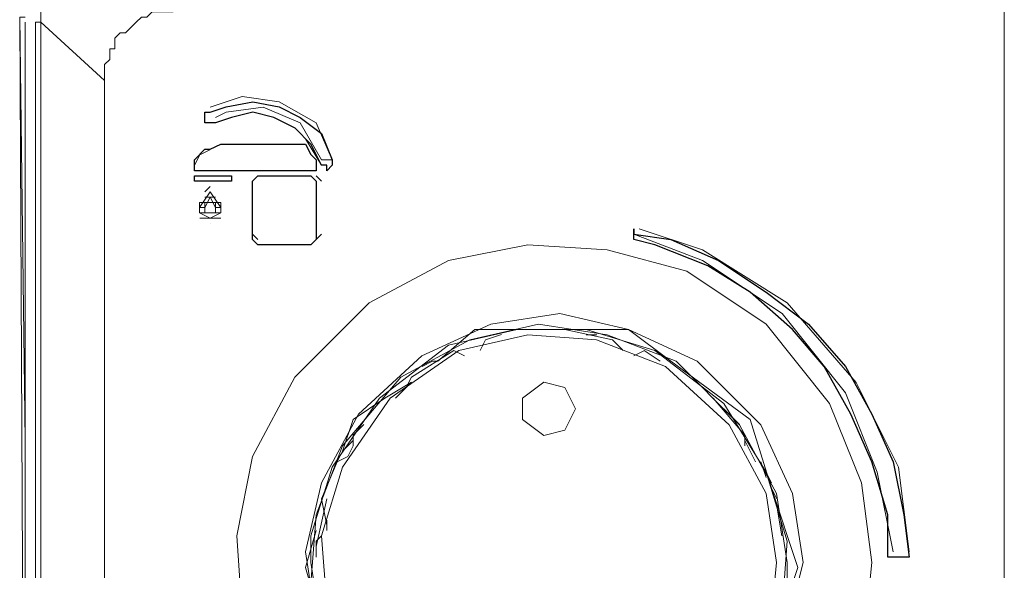
# Model space of a CAD drawing. Units: millimetres. Extents: x -595 to -300, y -423 to -24.
# Drawn here: x -497 to -493, y -110 to -108 of the extents above; entities that cross this region are included whole.
import ezdxf

# ---------------------------------------------------------------- set-up
doc = ezdxf.new("R2010")
doc.units = ezdxf.units.MM
doc.header["$MEASUREMENT"] = 0
doc.layers.add('BE1-FRANCESE', color=7, linetype='Continuous')

msp = doc.modelspace()

# ---------------------------------------------------------------- linework, layer by layer
at = {"layer": 'BE1-FRANCESE', "lineweight": 15}
for points, knots in [([(-496.4368, -107.6826), (-496.4368, -107.6826), (-496.4586, -107.6826), (-496.4586, -107.6826), (-496.4586, -107.6826), (-496.4586, -107.6826), (-496.4805, -107.6826), (-496.4805, -107.6826), (-496.4805, -107.6826), (-496.4805, -107.6826), (-496.502, -107.7044), (-496.502, -107.7044), (-496.502, -107.7044), (-496.502, -107.7044), (-496.5239, -107.7044), (-496.5239, -107.7044), (-496.5239, -107.7044), (-496.5239, -107.7044), (-496.5673, -107.7044), (-496.5673, -107.7044), (-496.5673, -107.7044), (-496.5673, -107.7044), (-496.5673, -107.726), (-496.5673, -107.726), (-496.5673, -107.726), (-496.5673, -107.726), (-496.5892, -107.726), (-496.5892, -107.726), (-496.5892, -107.726), (-496.5892, -107.726), (-496.611, -107.7478), (-496.611, -107.7478), (-496.611, -107.7478), (-496.611, -107.7478), (-496.6329, -107.7697), (-496.6329, -107.7697), (-496.6329, -107.7697), (-496.6329, -107.7697), (-496.6544, -107.7916), (-496.6544, -107.7916), (-496.6544, -107.7916), (-496.6544, -107.7916), (-496.6763, -107.8131), (-496.6763, -107.8131), (-496.6763, -107.8131), (-496.6763, -107.8131), (-496.6982, -107.8131), (-496.6982, -107.8131), (-496.6982, -107.8131), (-496.6982, -107.8131), (-496.6982, -107.835), (-496.6982, -107.835), (-496.6982, -107.835), (-496.6982, -107.835), (-496.7197, -107.8565), (-496.7197, -107.8565), (-496.7197, -107.8565), (-496.7197, -107.8565), (-496.7197, -107.9002), (-496.7197, -107.9002), (-496.7197, -107.9002), (-496.7197, -107.9002), (-496.7416, -107.9221), (-496.7416, -107.9221), (-496.7416, -107.9221), (-496.7416, -107.9221), (-496.7416, -107.9436), (-496.7416, -107.9436), (-496.7416, -107.9436), (-496.7416, -107.9436), (-496.7416, -107.9655), (-496.7416, -107.9655), (-496.7416, -107.9655), (-496.7416, -107.9655), (-496.7416, -107.9874), (-496.7416, -107.9874), (-496.7416, -107.9874), (-496.7416, -107.9874), (-496.7416, -108.0092), (-496.7416, -108.0092), (-496.7416, -108.0092), (-496.7416, -108.0092), (-496.7634, -108.0092), (-496.7634, -108.0092)], [0, 0, 0, 0, 0.047619, 0.047619, 0.047619, 0.047619, 0.095238, 0.095238, 0.095238, 0.095238, 0.142857, 0.142857, 0.142857, 0.142857, 0.190476, 0.190476, 0.190476, 0.190476, 0.238095, 0.238095, 0.238095, 0.238095, 0.285714, 0.285714, 0.285714, 0.285714, 0.333333, 0.333333, 0.333333, 0.333333, 0.380952, 0.380952, 0.380952, 0.380952, 0.428571, 0.428571, 0.428571, 0.428571, 0.47619, 0.47619, 0.47619, 0.47619, 0.52381, 0.52381, 0.52381, 0.52381, 0.571429, 0.571429, 0.571429, 0.571429, 0.619048, 0.619048, 0.619048, 0.619048, 0.666667, 0.666667, 0.666667, 0.666667, 0.714286, 0.714286, 0.714286, 0.714286, 0.761905, 0.761905, 0.761905, 0.761905, 0.809524, 0.809524, 0.809524, 0.809524, 0.857143, 0.857143, 0.857143, 0.857143, 0.904762, 0.904762, 0.904762, 0.904762, 0.952381, 0.952381, 0.952381, 0.952381, 1, 1, 1, 1]), ([(-496.7417, -107.9655), (-496.7417, -107.9655), (-496.7417, -107.9877), (-496.7417, -107.9877), (-496.7417, -107.9877), (-496.7417, -107.9877), (-496.7417, -108.0092), (-496.7417, -108.0092)], [0, 0, 0, 0, 0.5, 0.5, 0.5, 0.5, 1, 1, 1, 1]), ([(-496.1973, -107.9655), (-496.1973, -107.9655), (-496.2192, -107.9655), (-496.2192, -107.9655), (-496.2192, -107.9655), (-496.2192, -107.9655), (-496.2407, -107.9655), (-496.2407, -107.9655), (-496.2407, -107.9655), (-496.2407, -107.9655), (-496.2626, -107.9655), (-496.2626, -107.9655), (-496.2626, -107.9655), (-496.2626, -107.9655), (-496.2845, -107.9655), (-496.2845, -107.9655), (-496.2845, -107.9655), (-496.2845, -107.9655), (-496.3063, -107.9877), (-496.3063, -107.9877), (-496.3063, -107.9877), (-496.3063, -107.9877), (-496.3279, -107.9877), (-496.3279, -107.9877), (-496.3279, -107.9877), (-496.3279, -107.9877), (-496.3497, -108.0092), (-496.3497, -108.0092), (-496.3497, -108.0092), (-496.3497, -108.0092), (-496.3716, -108.0311), (-496.3716, -108.0311), (-496.3716, -108.0311), (-496.3716, -108.0311), (-496.3931, -108.0526), (-496.3931, -108.0526), (-496.3931, -108.0526), (-496.3931, -108.0526), (-496.415, -108.0526), (-496.415, -108.0526), (-496.415, -108.0526), (-496.415, -108.0526), (-496.4369, -108.0745), (-496.4369, -108.0745), (-496.4369, -108.0745), (-496.4369, -108.0745), (-496.4369, -108.0963), (-496.4369, -108.0963), (-496.4369, -108.0963), (-496.4369, -108.0963), (-496.4369, -108.1182), (-496.4369, -108.1182), (-496.4369, -108.1182), (-496.4369, -108.1182), (-496.4584, -108.1182), (-496.4584, -108.1182), (-496.4584, -108.1182), (-496.4584, -108.1182), (-496.4584, -108.1397), (-496.4584, -108.1397), (-496.4584, -108.1397), (-496.4584, -108.1397), (-496.4584, -108.1616), (-496.4584, -108.1616), (-496.4584, -108.1616), (-496.4584, -108.1616), (-496.4803, -108.1831), (-496.4803, -108.1831), (-496.4803, -108.1831), (-496.4803, -108.1831), (-496.4803, -108.2053), (-496.4803, -108.2053), (-496.4803, -108.2053), (-496.4803, -108.2053), (-496.4803, -108.2269), (-496.4803, -108.2269), (-496.4803, -108.2269), (-496.4803, -108.2269), (-496.4803, -108.2487), (-496.4803, -108.2487)], [0, 0, 0, 0, 0.05, 0.05, 0.05, 0.05, 0.1, 0.1, 0.1, 0.1, 0.15, 0.15, 0.15, 0.15, 0.2, 0.2, 0.2, 0.2, 0.25, 0.25, 0.25, 0.25, 0.3, 0.3, 0.3, 0.3, 0.35, 0.35, 0.35, 0.35, 0.4, 0.4, 0.4, 0.4, 0.45, 0.45, 0.45, 0.45, 0.5, 0.5, 0.5, 0.5, 0.55, 0.55, 0.55, 0.55, 0.6, 0.6, 0.6, 0.6, 0.65, 0.65, 0.65, 0.65, 0.7, 0.7, 0.7, 0.7, 0.75, 0.75, 0.75, 0.75, 0.8, 0.8, 0.8, 0.8, 0.85, 0.85, 0.85, 0.85, 0.9, 0.9, 0.9, 0.9, 0.95, 0.95, 0.95, 0.95, 1, 1, 1, 1]), ([(-496.8069, -109.7293), (-496.8069, -109.7293), (-496.8288, -107.9873), (-496.8288, -107.9873), (-496.8288, -107.9873), (-496.8288, -107.9873), (-496.8069, -107.9873), (-496.8069, -107.9873)], [0, 0, 0, 0, 0.5, 0.5, 0.5, 0.5, 1, 1, 1, 1]), ([(-495.544, -108.5752), (-495.544, -108.5752), (-495.6092, -108.4228), (-495.6092, -108.4228), (-495.6092, -108.4228), (-495.6092, -108.4228), (-495.7616, -108.3357), (-495.7616, -108.3357), (-495.7616, -108.3357), (-495.7616, -108.3357), (-495.914, -108.3141), (-495.914, -108.3141), (-495.914, -108.3141), (-495.914, -108.3141), (-496.0449, -108.3575), (-496.0449, -108.3575)], [0, 0, 0, 0, 0.25, 0.25, 0.25, 0.25, 0.5, 0.5, 0.5, 0.5, 0.75, 0.75, 0.75, 0.75, 1, 1, 1, 1]), ([(-496.0666, -108.3792), (-496.0666, -108.3792), (-496.0666, -108.4229), (-496.0666, -108.4229), (-496.0666, -108.4229), (-496.0666, -108.4229), (-496.0228, -108.4229), (-496.0228, -108.4229)], [0, 0, 0, 0, 0.5, 0.5, 0.5, 0.5, 1, 1, 1, 1]), ([(-495.5876, -108.5752), (-495.5876, -108.5752), (-495.6747, -108.4228), (-495.6747, -108.4228), (-495.6747, -108.4228), (-495.6747, -108.4228), (-495.8271, -108.3575), (-495.8271, -108.3575), (-495.8271, -108.3575), (-495.8271, -108.3575), (-495.9795, -108.3791), (-495.9795, -108.3791), (-495.9795, -108.3791), (-495.9795, -108.3791), (-496.0229, -108.4009), (-496.0229, -108.4009)], [0, 0, 0, 0, 0.25, 0.25, 0.25, 0.25, 0.5, 0.5, 0.5, 0.5, 0.75, 0.75, 0.75, 0.75, 1, 1, 1, 1]), ([(-496.0013, -108.5101), (-496.0013, -108.5101), (-496.0884, -108.5535), (-496.0884, -108.5535), (-496.0884, -108.5535), (-496.0884, -108.5535), (-496.1103, -108.5972), (-496.1103, -108.5972)], [0, 0, 0, 0, 0.5, 0.5, 0.5, 0.5, 1, 1, 1, 1]), ([(-495.9577, -108.6624), (-495.9577, -108.6624), (-496.1101, -108.6624), (-496.1101, -108.6624), (-496.1101, -108.6624), (-496.1101, -108.6624), (-496.1101, -108.6405), (-496.1101, -108.6405), (-496.1101, -108.6405), (-496.1101, -108.6405), (-495.9577, -108.6405), (-495.9577, -108.6405)], [0, 0, 0, 0, 0.333333, 0.333333, 0.333333, 0.333333, 0.666667, 0.666667, 0.666667, 0.666667, 1, 1, 1, 1]), ([(-496.0885, -108.7495), (-496.0885, -108.7495), (-496.0885, -108.7929), (-496.0885, -108.7929), (-496.0885, -108.7929), (-496.0885, -108.7929), (-496.0447, -108.8151), (-496.0447, -108.8151), (-496.0447, -108.8151), (-496.0447, -108.8151), (-496.0013, -108.7929), (-496.0013, -108.7929), (-496.0013, -108.7929), (-496.0013, -108.7929), (-496.0013, -108.7495), (-496.0013, -108.7495)], [0, 0, 0, 0, 0.25, 0.25, 0.25, 0.25, 0.5, 0.5, 0.5, 0.5, 0.75, 0.75, 0.75, 0.75, 1, 1, 1, 1]), ([(-496.0666, -108.7495), (-496.0666, -108.7495), (-496.0666, -108.7929), (-496.0666, -108.7929), (-496.0666, -108.7929), (-496.0666, -108.7929), (-496.0228, -108.7929), (-496.0228, -108.7929), (-496.0228, -108.7929), (-496.0228, -108.7929), (-496.0228, -108.7495), (-496.0228, -108.7495)], [0, 0, 0, 0, 0.333333, 0.333333, 0.333333, 0.333333, 0.666667, 0.666667, 0.666667, 0.666667, 1, 1, 1, 1]), ([(-493.1705, -110.1865), (-493.1705, -110.1865), (-493.2142, -109.8383), (-493.2142, -109.8383), (-493.2142, -109.8383), (-493.2142, -109.8383), (-493.3885, -109.4898), (-493.3885, -109.4898), (-493.3885, -109.4898), (-493.3885, -109.4898), (-493.6714, -109.1635), (-493.6714, -109.1635), (-493.6714, -109.1635), (-493.6714, -109.1635), (-494.0196, -108.9454), (-494.0196, -108.9454), (-494.0196, -108.9454), (-494.0196, -108.9454), (-494.281, -108.8583), (-494.281, -108.8583)], [0, 0, 0, 0, 0.2, 0.2, 0.2, 0.2, 0.4, 0.4, 0.4, 0.4, 0.6, 0.6, 0.6, 0.6, 0.8, 0.8, 0.8, 0.8, 1, 1, 1, 1]), ([(-493.2358, -110.1865), (-493.2358, -110.1865), (-493.301, -109.8598), (-493.301, -109.8598), (-493.301, -109.8598), (-493.301, -109.8598), (-493.4319, -109.5332), (-493.4319, -109.5332), (-493.4319, -109.5332), (-493.4319, -109.5332), (-493.693, -109.2069), (-493.693, -109.2069), (-493.693, -109.2069), (-493.693, -109.2069), (-494.0196, -108.9888), (-494.0196, -108.9888), (-494.0196, -108.9888), (-494.0196, -108.9888), (-494.3029, -108.8802), (-494.3029, -108.8802)], [0, 0, 0, 0, 0.2, 0.2, 0.2, 0.2, 0.4, 0.4, 0.4, 0.4, 0.6, 0.6, 0.6, 0.6, 0.8, 0.8, 0.8, 0.8, 1, 1, 1, 1]), ([(-493.3229, -110.2302), (-493.3229, -110.2302), (-493.3666, -109.9036), (-493.3666, -109.9036), (-493.3666, -109.9036), (-493.3666, -109.9036), (-493.4972, -109.5769), (-493.4972, -109.5769), (-493.4972, -109.5769), (-493.4972, -109.5769), (-493.7582, -109.2506), (-493.7582, -109.2506), (-493.7582, -109.2506), (-493.7582, -109.2506), (-494.0849, -109.0325), (-494.0849, -109.0325), (-494.0849, -109.0325), (-494.0849, -109.0325), (-494.4116, -108.9454), (-494.4116, -108.9454), (-494.4116, -108.9454), (-494.4116, -108.9454), (-494.7382, -108.9239), (-494.7382, -108.9239), (-494.7382, -108.9239), (-494.7382, -108.9239), (-495.0649, -108.9888), (-495.0649, -108.9888), (-495.0649, -108.9888), (-495.0649, -108.9888), (-495.3916, -109.1634), (-495.3916, -109.1634), (-495.3916, -109.1634), (-495.3916, -109.1634), (-495.6964, -109.4682), (-495.6964, -109.4682), (-495.6964, -109.4682), (-495.6964, -109.4682), (-495.8707, -109.7949), (-495.8707, -109.7949), (-495.8707, -109.7949), (-495.8707, -109.7949), (-495.9359, -110.1212), (-495.9359, -110.1212), (-495.9359, -110.1212), (-495.9359, -110.1212), (-495.9141, -110.4479), (-495.9141, -110.4479), (-495.9141, -110.4479), (-495.9141, -110.4479), (-495.8269, -110.7746), (-495.8269, -110.7746), (-495.8269, -110.7746), (-495.8269, -110.7746), (-495.6093, -111.1012), (-495.6093, -111.1012), (-495.6093, -111.1012), (-495.6093, -111.1012), (-495.2826, -111.3626), (-495.2826, -111.3626), (-495.2826, -111.3626), (-495.2826, -111.3626), (-494.9559, -111.4932), (-494.9559, -111.4932), (-494.9559, -111.4932), (-494.9559, -111.4932), (-494.6296, -111.5366), (-494.6296, -111.5366), (-494.6296, -111.5366), (-494.6296, -111.5366), (-494.3029, -111.4932), (-494.3029, -111.4932), (-494.3029, -111.4932), (-494.3029, -111.4932), (-493.9762, -111.3626), (-493.9762, -111.3626), (-493.9762, -111.3626), (-493.9762, -111.3626), (-493.6496, -111.1012), (-493.6496, -111.1012), (-493.6496, -111.1012), (-493.6496, -111.1012), (-493.4319, -110.7746), (-493.4319, -110.7746), (-493.4319, -110.7746), (-493.4319, -110.7746), (-493.3448, -110.4479), (-493.3448, -110.4479), (-493.3448, -110.4479), (-493.3448, -110.4479), (-493.3229, -110.2302), (-493.3229, -110.2302)], [0, 0, 0, 0, 0.043478, 0.043478, 0.043478, 0.043478, 0.086957, 0.086957, 0.086957, 0.086957, 0.130435, 0.130435, 0.130435, 0.130435, 0.173913, 0.173913, 0.173913, 0.173913, 0.217391, 0.217391, 0.217391, 0.217391, 0.26087, 0.26087, 0.26087, 0.26087, 0.304348, 0.304348, 0.304348, 0.304348, 0.347826, 0.347826, 0.347826, 0.347826, 0.391304, 0.391304, 0.391304, 0.391304, 0.434783, 0.434783, 0.434783, 0.434783, 0.478261, 0.478261, 0.478261, 0.478261, 0.521739, 0.521739, 0.521739, 0.521739, 0.565217, 0.565217, 0.565217, 0.565217, 0.608696, 0.608696, 0.608696, 0.608696, 0.652174, 0.652174, 0.652174, 0.652174, 0.695652, 0.695652, 0.695652, 0.695652, 0.73913, 0.73913, 0.73913, 0.73913, 0.782609, 0.782609, 0.782609, 0.782609, 0.826087, 0.826087, 0.826087, 0.826087, 0.869565, 0.869565, 0.869565, 0.869565, 0.913043, 0.913043, 0.913043, 0.913043, 0.956522, 0.956522, 0.956522, 0.956522, 1, 1, 1, 1]), ([(-493.6061, -110.2302), (-493.6061, -110.2302), (-493.6495, -109.9469), (-493.6495, -109.9469), (-493.6495, -109.9469), (-493.6495, -109.9469), (-493.7804, -109.664), (-493.7804, -109.664), (-493.7804, -109.664), (-493.7804, -109.664), (-494.0414, -109.4026), (-494.0414, -109.4026), (-494.0414, -109.4026), (-494.0414, -109.4026), (-494.3247, -109.2721), (-494.3247, -109.2721), (-494.3247, -109.2721), (-494.3247, -109.2721), (-494.6076, -109.2068), (-494.6076, -109.2068), (-494.6076, -109.2068), (-494.6076, -109.2068), (-494.8909, -109.2506), (-494.8909, -109.2506), (-494.8909, -109.2506), (-494.8909, -109.2506), (-495.1739, -109.3811), (-495.1739, -109.3811), (-495.1739, -109.3811), (-495.1739, -109.3811), (-495.4353, -109.6203), (-495.4353, -109.6203), (-495.4353, -109.6203), (-495.4353, -109.6203), (-495.5877, -109.9036), (-495.5877, -109.9036), (-495.5877, -109.9036), (-495.5877, -109.9036), (-495.6529, -110.1865), (-495.6529, -110.1865), (-495.6529, -110.1865), (-495.6529, -110.1865), (-495.6092, -110.4698), (-495.6092, -110.4698), (-495.6092, -110.4698), (-495.6092, -110.4698), (-495.5005, -110.7527), (-495.5005, -110.7527), (-495.5005, -110.7527), (-495.5005, -110.7527), (-495.261, -111.0141), (-495.261, -111.0141), (-495.261, -111.0141), (-495.261, -111.0141), (-494.9777, -111.1884), (-494.9777, -111.1884), (-494.9777, -111.1884), (-494.9777, -111.1884), (-494.6948, -111.2318), (-494.6948, -111.2318), (-494.6948, -111.2318), (-494.6948, -111.2318), (-494.4119, -111.2099), (-494.4119, -111.2099), (-494.4119, -111.2099), (-494.4119, -111.2099), (-494.1286, -111.1012), (-494.1286, -111.1012), (-494.1286, -111.1012), (-494.1286, -111.1012), (-493.8456, -110.8836), (-493.8456, -110.8836), (-493.8456, -110.8836), (-493.8456, -110.8836), (-493.6932, -110.6006), (-493.6932, -110.6006), (-493.6932, -110.6006), (-493.6932, -110.6006), (-493.628, -110.3174), (-493.628, -110.3174), (-493.628, -110.3174), (-493.628, -110.3174), (-493.6061, -110.2302), (-493.6061, -110.2302)], [0, 0, 0, 0, 0.047619, 0.047619, 0.047619, 0.047619, 0.095238, 0.095238, 0.095238, 0.095238, 0.142857, 0.142857, 0.142857, 0.142857, 0.190476, 0.190476, 0.190476, 0.190476, 0.238095, 0.238095, 0.238095, 0.238095, 0.285714, 0.285714, 0.285714, 0.285714, 0.333333, 0.333333, 0.333333, 0.333333, 0.380952, 0.380952, 0.380952, 0.380952, 0.428571, 0.428571, 0.428571, 0.428571, 0.47619, 0.47619, 0.47619, 0.47619, 0.52381, 0.52381, 0.52381, 0.52381, 0.571429, 0.571429, 0.571429, 0.571429, 0.619048, 0.619048, 0.619048, 0.619048, 0.666667, 0.666667, 0.666667, 0.666667, 0.714286, 0.714286, 0.714286, 0.714286, 0.761905, 0.761905, 0.761905, 0.761905, 0.809524, 0.809524, 0.809524, 0.809524, 0.857143, 0.857143, 0.857143, 0.857143, 0.904762, 0.904762, 0.904762, 0.904762, 0.952381, 0.952381, 0.952381, 0.952381, 1, 1, 1, 1]), ([(-493.6714, -110.2302), (-493.6714, -110.2302), (-493.7151, -109.9469), (-493.7151, -109.9469), (-493.7151, -109.9469), (-493.7151, -109.9469), (-493.8672, -109.664), (-493.8672, -109.664), (-493.8672, -109.664), (-493.8672, -109.664), (-494.1286, -109.4026), (-494.1286, -109.4026), (-494.1286, -109.4026), (-494.1286, -109.4026), (-494.4119, -109.294), (-494.4119, -109.294), (-494.4119, -109.294), (-494.4119, -109.294), (-494.6948, -109.2506), (-494.6948, -109.2506), (-494.6948, -109.2506), (-494.6948, -109.2506), (-494.9777, -109.3155), (-494.9777, -109.3155), (-494.9777, -109.3155), (-494.9777, -109.3155), (-495.261, -109.4682), (-495.261, -109.4682), (-495.261, -109.4682), (-495.261, -109.4682), (-495.5005, -109.7512), (-495.5005, -109.7512), (-495.5005, -109.7512), (-495.5005, -109.7512), (-495.6092, -110.0341), (-495.6092, -110.0341), (-495.6092, -110.0341), (-495.6092, -110.0341), (-495.6311, -110.3174), (-495.6311, -110.3174), (-495.6311, -110.3174), (-495.6311, -110.3174), (-495.5439, -110.6006), (-495.5439, -110.6006), (-495.5439, -110.6006), (-495.5439, -110.6006), (-495.3696, -110.8836), (-495.3696, -110.8836), (-495.3696, -110.8836), (-495.3696, -110.8836), (-495.0867, -111.1012), (-495.0867, -111.1012), (-495.0867, -111.1012), (-495.0867, -111.1012), (-494.8034, -111.1884), (-494.8034, -111.1884), (-494.8034, -111.1884), (-494.8034, -111.1884), (-494.5205, -111.1884), (-494.5205, -111.1884), (-494.5205, -111.1884), (-494.5205, -111.1884), (-494.2376, -111.1228), (-494.2376, -111.1228), (-494.2376, -111.1228), (-494.2376, -111.1228), (-493.9543, -110.9051), (-493.9543, -110.9051), (-493.9543, -110.9051), (-493.9543, -110.9051), (-493.7585, -110.6222), (-493.7585, -110.6222), (-493.7585, -110.6222), (-493.7585, -110.6222), (-493.6714, -110.3392), (-493.6714, -110.3392), (-493.6714, -110.3392), (-493.6714, -110.3392), (-493.6714, -110.2302), (-493.6714, -110.2302)], [0, 0, 0, 0, 0.05, 0.05, 0.05, 0.05, 0.1, 0.1, 0.1, 0.1, 0.15, 0.15, 0.15, 0.15, 0.2, 0.2, 0.2, 0.2, 0.25, 0.25, 0.25, 0.25, 0.3, 0.3, 0.3, 0.3, 0.35, 0.35, 0.35, 0.35, 0.4, 0.4, 0.4, 0.4, 0.45, 0.45, 0.45, 0.45, 0.5, 0.5, 0.5, 0.5, 0.55, 0.55, 0.55, 0.55, 0.6, 0.6, 0.6, 0.6, 0.65, 0.65, 0.65, 0.65, 0.7, 0.7, 0.7, 0.7, 0.75, 0.75, 0.75, 0.75, 0.8, 0.8, 0.8, 0.8, 0.85, 0.85, 0.85, 0.85, 0.9, 0.9, 0.9, 0.9, 0.95, 0.95, 0.95, 0.95, 1, 1, 1, 1]), ([(-495.6311, -110.2302), (-495.6311, -110.2302), (-495.5874, -110.5135), (-495.5874, -110.5135), (-495.5874, -110.5135), (-495.5874, -110.5135), (-495.4569, -110.7961), (-495.4569, -110.7961), (-495.4569, -110.7961), (-495.4569, -110.7961), (-495.1739, -111.0578), (-495.1739, -111.0578), (-495.1739, -111.0578), (-495.1739, -111.0578), (-494.8906, -111.1665), (-494.8906, -111.1665), (-494.8906, -111.1665), (-494.8906, -111.1665), (-494.6077, -111.2099), (-494.6077, -111.2099), (-494.6077, -111.2099), (-494.6077, -111.2099), (-494.3244, -111.145), (-494.3244, -111.145), (-494.3244, -111.145), (-494.3244, -111.145), (-494.0415, -110.9922), (-494.0415, -110.9922), (-494.0415, -110.9922), (-494.0415, -110.9922), (-493.802, -110.7093), (-493.802, -110.7093), (-493.802, -110.7093), (-493.802, -110.7093), (-493.693, -110.4264), (-493.693, -110.4264), (-493.693, -110.4264), (-493.693, -110.4264), (-493.6714, -110.1431), (-493.6714, -110.1431), (-493.6714, -110.1431), (-493.6714, -110.1431), (-493.7582, -109.8598), (-493.7582, -109.8598), (-493.7582, -109.8598), (-493.7582, -109.8598), (-493.9329, -109.5769), (-493.9329, -109.5769), (-493.9329, -109.5769), (-493.9329, -109.5769), (-494.2158, -109.3592), (-494.2158, -109.3592), (-494.2158, -109.3592), (-494.2158, -109.3592), (-494.4987, -109.2721), (-494.4987, -109.2721), (-494.4987, -109.2721), (-494.4987, -109.2721), (-494.782, -109.2721), (-494.782, -109.2721), (-494.782, -109.2721), (-494.782, -109.2721), (-495.0649, -109.3373), (-495.0649, -109.3373), (-495.0649, -109.3373), (-495.0649, -109.3373), (-495.3482, -109.555), (-495.3482, -109.555), (-495.3482, -109.555), (-495.3482, -109.555), (-495.544, -109.8383), (-495.544, -109.8383), (-495.544, -109.8383), (-495.544, -109.8383), (-495.6311, -110.1212), (-495.6311, -110.1212), (-495.6311, -110.1212), (-495.6311, -110.1212), (-495.6311, -110.2302), (-495.6311, -110.2302)], [0, 0, 0, 0, 0.05, 0.05, 0.05, 0.05, 0.1, 0.1, 0.1, 0.1, 0.15, 0.15, 0.15, 0.15, 0.2, 0.2, 0.2, 0.2, 0.25, 0.25, 0.25, 0.25, 0.3, 0.3, 0.3, 0.3, 0.35, 0.35, 0.35, 0.35, 0.4, 0.4, 0.4, 0.4, 0.45, 0.45, 0.45, 0.45, 0.5, 0.5, 0.5, 0.5, 0.55, 0.55, 0.55, 0.55, 0.6, 0.6, 0.6, 0.6, 0.65, 0.65, 0.65, 0.65, 0.7, 0.7, 0.7, 0.7, 0.75, 0.75, 0.75, 0.75, 0.8, 0.8, 0.8, 0.8, 0.85, 0.85, 0.85, 0.85, 0.9, 0.9, 0.9, 0.9, 0.95, 0.95, 0.95, 0.95, 1, 1, 1, 1]), ([(-494.3464, -109.3593), (-494.3464, -109.3593), (-494.3898, -109.3155), (-494.3898, -109.3155), (-494.3898, -109.3155), (-494.3898, -109.3155), (-494.586, -109.2721), (-494.586, -109.2721)], [0, 0, 0, 0, 0.5, 0.5, 0.5, 0.5, 1, 1, 1, 1]), ([(-493.715, -110.2302), (-493.715, -110.2302), (-493.7584, -109.9469), (-493.7584, -109.9469), (-493.7584, -109.9469), (-493.7584, -109.9469), (-493.9108, -109.664), (-493.9108, -109.664), (-493.9108, -109.664), (-493.9108, -109.664), (-494.1722, -109.4245), (-494.1722, -109.4245), (-494.1722, -109.4245), (-494.1722, -109.4245), (-494.4555, -109.3155), (-494.4555, -109.3155), (-494.4555, -109.3155), (-494.4555, -109.3155), (-494.7384, -109.294), (-494.7384, -109.294), (-494.7384, -109.294), (-494.7384, -109.294), (-495.0217, -109.3592), (-495.0217, -109.3592), (-495.0217, -109.3592), (-495.0217, -109.3592), (-495.3046, -109.555), (-495.3046, -109.555), (-495.3046, -109.555), (-495.3046, -109.555), (-495.5004, -109.8383), (-495.5004, -109.8383), (-495.5004, -109.8383), (-495.5004, -109.8383), (-495.5875, -110.1212), (-495.5875, -110.1212), (-495.5875, -110.1212), (-495.5875, -110.1212), (-495.566, -110.4045), (-495.566, -110.4045), (-495.566, -110.4045), (-495.566, -110.4045), (-495.4789, -110.6874), (-495.4789, -110.6874), (-495.4789, -110.6874), (-495.4789, -110.6874), (-495.2393, -110.9707), (-495.2393, -110.9707), (-495.2393, -110.9707), (-495.2393, -110.9707), (-494.956, -111.1228), (-494.956, -111.1228), (-494.956, -111.1228), (-494.956, -111.1228), (-494.6731, -111.1665), (-494.6731, -111.1665), (-494.6731, -111.1665), (-494.6731, -111.1665), (-494.3898, -111.1228), (-494.3898, -111.1228), (-494.3898, -111.1228), (-494.3898, -111.1228), (-494.1069, -110.9922), (-494.1069, -110.9922), (-494.1069, -110.9922), (-494.1069, -110.9922), (-493.8674, -110.7312), (-493.8674, -110.7312), (-493.8674, -110.7312), (-493.8674, -110.7312), (-493.7368, -110.4479), (-493.7368, -110.4479), (-493.7368, -110.4479), (-493.7368, -110.4479), (-493.715, -110.2302), (-493.715, -110.2302)], [0, 0, 0, 0, 0.052632, 0.052632, 0.052632, 0.052632, 0.105263, 0.105263, 0.105263, 0.105263, 0.157895, 0.157895, 0.157895, 0.157895, 0.210526, 0.210526, 0.210526, 0.210526, 0.263158, 0.263158, 0.263158, 0.263158, 0.315789, 0.315789, 0.315789, 0.315789, 0.368421, 0.368421, 0.368421, 0.368421, 0.421053, 0.421053, 0.421053, 0.421053, 0.473684, 0.473684, 0.473684, 0.473684, 0.526316, 0.526316, 0.526316, 0.526316, 0.578947, 0.578947, 0.578947, 0.578947, 0.631579, 0.631579, 0.631579, 0.631579, 0.684211, 0.684211, 0.684211, 0.684211, 0.736842, 0.736842, 0.736842, 0.736842, 0.789474, 0.789474, 0.789474, 0.789474, 0.842105, 0.842105, 0.842105, 0.842105, 0.894737, 0.894737, 0.894737, 0.894737, 0.947368, 0.947368, 0.947368, 0.947368, 1, 1, 1, 1]), ([(-494.4987, -109.2938), (-494.4987, -109.2938), (-494.4769, -109.2938), (-494.4769, -109.2938), (-494.4769, -109.2938), (-494.4769, -109.2938), (-494.4554, -109.2938), (-494.4554, -109.2938)], [0, 0, 0, 0, 0.5, 0.5, 0.5, 0.5, 1, 1, 1, 1]), ([(-495.1738, -109.4244), (-495.1738, -109.4244), (-495.1304, -109.4025), (-495.1304, -109.4025), (-495.1304, -109.4025), (-495.1304, -109.4025), (-495.1085, -109.4025), (-495.1085, -109.4025)], [0, 0, 0, 0, 0.5, 0.5, 0.5, 0.5, 1, 1, 1, 1]), ([(-494.5423, -109.5988), (-494.5423, -109.5988), (-494.5861, -109.5116), (-494.5861, -109.5116), (-494.5861, -109.5116), (-494.5861, -109.5116), (-494.6732, -109.4897), (-494.6732, -109.4897), (-494.6732, -109.4897), (-494.6732, -109.4897), (-494.76, -109.555), (-494.76, -109.555), (-494.76, -109.555), (-494.76, -109.555), (-494.76, -109.6421), (-494.76, -109.6421), (-494.76, -109.6421), (-494.76, -109.6421), (-494.6732, -109.7078), (-494.6732, -109.7078), (-494.6732, -109.7078), (-494.6732, -109.7078), (-494.5861, -109.6859), (-494.5861, -109.6859), (-494.5861, -109.6859), (-494.5861, -109.6859), (-494.5423, -109.5988), (-494.5423, -109.5988)], [0, 0, 0, 0, 0.142857, 0.142857, 0.142857, 0.142857, 0.285714, 0.285714, 0.285714, 0.285714, 0.428571, 0.428571, 0.428571, 0.428571, 0.571429, 0.571429, 0.571429, 0.571429, 0.714286, 0.714286, 0.714286, 0.714286, 0.857143, 0.857143, 0.857143, 0.857143, 1, 1, 1, 1]), ([(-493.7367, -109.9253), (-493.7367, -109.9253), (-493.6277, -110.252), (-493.6277, -110.252), (-493.6277, -110.252), (-493.6277, -110.252), (-493.7367, -110.5787), (-493.7367, -110.5787), (-493.7367, -110.5787), (-493.7367, -110.5787), (-493.8238, -110.8401), (-493.8238, -110.8401)], [0, 0, 0, 0, 0.333333, 0.333333, 0.333333, 0.333333, 0.666667, 0.666667, 0.666667, 0.666667, 1, 1, 1, 1])]:
    msp.add_open_spline(points, degree=3, knots=knots, dxfattribs=at)
for points in [[(-492.7786, -112.5384), (-492.7786, -112.5384), (-492.7786, -107.9654), (-492.7786, -107.9654)], [(-496.8069, -112.4947), (-496.8069, -112.4947), (-496.8288, -107.9876), (-496.8288, -107.9876)], [(-496.8069, -112.4947), (-496.8069, -112.4947), (-496.8069, -108.0091), (-496.8069, -108.0091)], [(-496.8069, -108.0092), (-496.8069, -108.0092), (-496.8069, -109.7512), (-496.8069, -109.7512)], [(-496.7635, -112.4947), (-496.7635, -112.4947), (-496.7635, -108.0091), (-496.7635, -108.0091)], [(-496.7635, -108.0092), (-496.7635, -108.0092), (-496.7635, -112.4947), (-496.7635, -112.4947)], [(-496.4803, -108.2486), (-496.4803, -108.2486), (-496.7417, -108.0091), (-496.7417, -108.0091)], [(-496.7417, -112.4947), (-496.7417, -112.4947), (-496.7417, -108.0091), (-496.7417, -108.0091)], [(-496.7417, -108.0092), (-496.7417, -108.0092), (-496.7417, -108.0092), (-496.7417, -108.0092)], [(-496.7417, -108.0092), (-496.7417, -108.0092), (-496.7417, -112.4947), (-496.7417, -112.4947)], [(-496.4803, -108.2486), (-496.4803, -108.2486), (-496.4803, -112.2336), (-496.4803, -112.2336)], [(-495.5876, -108.5973), (-495.5876, -108.5973), (-495.6528, -108.4882), (-495.6528, -108.4882)], [(-495.6528, -108.5101), (-495.6528, -108.5101), (-496.0014, -108.5101), (-496.0014, -108.5101)], [(-495.5876, -108.5752), (-495.5876, -108.5752), (-495.5438, -108.5752), (-495.5438, -108.5752)], [(-496.1102, -108.6189), (-496.1102, -108.6189), (-495.6092, -108.6189), (-495.6092, -108.6189)], [(-495.9577, -108.6624), (-495.9577, -108.6624), (-495.9577, -108.6405), (-495.9577, -108.6405)], [(-495.8489, -108.6406), (-495.8489, -108.6406), (-495.8707, -108.6625), (-495.8707, -108.6625)], [(-495.8706, -108.9018), (-495.8706, -108.9018), (-495.8706, -108.6623), (-495.8706, -108.6623)], [(-495.8489, -108.6406), (-495.8489, -108.6406), (-495.6312, -108.6406), (-495.6312, -108.6406)], [(-495.5876, -108.6624), (-495.5876, -108.6624), (-495.6094, -108.6405), (-495.6094, -108.6405)], [(-495.6093, -108.6624), (-495.6093, -108.6624), (-495.6093, -108.9019), (-495.6093, -108.9019)], [(-496.0449, -108.7062), (-496.0449, -108.7062), (-496.0886, -108.7714), (-496.0886, -108.7714)], [(-496.0449, -108.6841), (-496.0449, -108.6841), (-496.0668, -108.7063), (-496.0668, -108.7063)], [(-496.0449, -108.7062), (-496.0449, -108.7062), (-496.0449, -108.7062), (-496.0449, -108.7062)], [(-496.0449, -108.7062), (-496.0449, -108.7062), (-496.0449, -108.7062), (-496.0449, -108.7062)], [(-496.0449, -108.7062), (-496.0449, -108.7062), (-496.0012, -108.7714), (-496.0012, -108.7714)], [(-496.0449, -108.7062), (-496.0449, -108.7062), (-496.0449, -108.7062), (-496.0449, -108.7062)], [(-496.023, -108.7278), (-496.023, -108.7278), (-496.0668, -108.7278), (-496.0668, -108.7278)], [(-496.0666, -108.7712), (-496.0666, -108.7712), (-496.0447, -108.7278), (-496.0447, -108.7278)], [(-496.0449, -108.7278), (-496.0449, -108.7278), (-496.023, -108.7712), (-496.023, -108.7712)], [(-496.0449, -108.7495), (-496.0449, -108.7495), (-496.0886, -108.7495), (-496.0886, -108.7495)], [(-496.0666, -108.7712), (-496.0666, -108.7712), (-496.0885, -108.7712), (-496.0885, -108.7712)], [(-496.0449, -108.7495), (-496.0449, -108.7495), (-496.0012, -108.7495), (-496.0012, -108.7495)], [(-496.023, -108.7712), (-496.023, -108.7712), (-496.0012, -108.7712), (-496.0012, -108.7712)], [(-496.0885, -108.793), (-496.0885, -108.793), (-496.0666, -108.793), (-496.0666, -108.793)], [(-496.0013, -108.815), (-496.0013, -108.815), (-496.0884, -108.815), (-496.0884, -108.815)], [(-496.023, -108.793), (-496.023, -108.793), (-496.0012, -108.793), (-496.0012, -108.793)], [(-496.0449, -108.8367), (-496.0449, -108.8367), (-496.0449, -108.8367), (-496.0449, -108.8367)], [(-494.3029, -108.8584), (-494.3029, -108.8584), (-494.3029, -108.9018), (-494.3029, -108.9018)], [(-495.8706, -108.8801), (-495.8706, -108.8801), (-495.8487, -108.9019), (-495.8487, -108.9019)], [(-495.6093, -108.9018), (-495.6093, -108.9018), (-495.5874, -108.88), (-495.5874, -108.88)], [(-495.6311, -108.9239), (-495.6311, -108.9239), (-495.8488, -108.9239), (-495.8488, -108.9239)], [(-495.1085, -109.4027), (-495.1085, -109.4027), (-494.9561, -109.2722), (-494.9561, -109.2722)], [(-494.956, -109.2722), (-494.956, -109.2722), (-494.7384, -109.2722), (-494.7384, -109.2722)], [(-494.5642, -109.2722), (-494.5642, -109.2722), (-494.3246, -109.2722), (-494.3246, -109.2722)], [(-494.1504, -109.4027), (-494.1504, -109.4027), (-494.3247, -109.2722), (-494.3247, -109.2722)], [(-494.9125, -109.3155), (-494.9125, -109.3155), (-494.8472, -109.2937), (-494.8472, -109.2937)], [(-494.9125, -109.3155), (-494.9125, -109.3155), (-494.9344, -109.3593), (-494.9344, -109.3593)], [(-495.043, -109.3593), (-495.043, -109.3593), (-495.2173, -109.4683), (-495.2173, -109.4683)], [(-494.9997, -109.3811), (-494.9997, -109.3811), (-495.043, -109.3592), (-495.043, -109.3592)], [(-494.3029, -109.3811), (-494.3029, -109.3811), (-494.2591, -109.3592), (-494.2591, -109.3592)], [(-494.1938, -109.4027), (-494.1938, -109.4027), (-494.2595, -109.3593), (-494.2595, -109.3593)], [(-494.1504, -109.4027), (-494.1504, -109.4027), (-493.8237, -109.6422), (-493.8237, -109.6422)], [(-495.2393, -109.5116), (-495.2393, -109.5116), (-495.2174, -109.4682), (-495.2174, -109.4682)], [(-495.3263, -109.555), (-495.3263, -109.555), (-495.2172, -109.4897), (-495.2172, -109.4897)], [(-495.2826, -109.555), (-495.2826, -109.555), (-495.2174, -109.4897), (-495.2174, -109.4897)], [(-495.3263, -109.555), (-495.3263, -109.555), (-495.4571, -109.6421), (-495.4571, -109.6421)], [(-493.9761, -109.555), (-493.9761, -109.555), (-493.8456, -109.7077), (-493.8456, -109.7077)], [(-493.9327, -109.5988), (-493.9327, -109.5988), (-493.9108, -109.6206), (-493.9108, -109.6206)], [(-493.8672, -109.6638), (-493.8672, -109.6638), (-493.911, -109.6204), (-493.911, -109.6204)], [(-495.5004, -109.7727), (-495.5004, -109.7727), (-495.457, -109.6422), (-495.457, -109.6422)], [(-495.457, -109.7076), (-495.457, -109.7076), (-495.4132, -109.6638), (-495.4132, -109.6638)], [(-493.7367, -109.9253), (-493.7367, -109.9253), (-493.8238, -109.642), (-493.8238, -109.642)], [(-495.457, -109.751), (-495.457, -109.751), (-495.457, -109.7076), (-495.457, -109.7076)], [(-493.8455, -109.751), (-493.8455, -109.751), (-493.8455, -109.7076), (-493.8455, -109.7076)], [(-496.8069, -109.7948), (-496.8069, -109.7948), (-496.8069, -109.7291), (-496.8069, -109.7291)], [(-496.8069, -109.7293), (-496.8069, -109.7293), (-496.8069, -109.7293), (-496.8069, -109.7293)], [(-496.8069, -109.751), (-496.8069, -109.751), (-496.8069, -109.8815), (-496.8069, -109.8815)], [(-495.457, -109.7293), (-495.457, -109.7293), (-495.5004, -109.7727), (-495.5004, -109.7727)], [(-495.4787, -109.7948), (-495.4787, -109.7948), (-495.4568, -109.751), (-495.4568, -109.751)], [(-493.8455, -109.7293), (-493.8455, -109.7293), (-493.8018, -109.8165), (-493.8018, -109.8165)], [(-496.8069, -110.6874), (-496.8069, -110.6874), (-496.8069, -109.7949), (-496.8069, -109.7949)], [(-495.4787, -109.7948), (-495.4787, -109.7948), (-495.5224, -109.8166), (-495.5224, -109.8166)], [(-495.5223, -109.8165), (-495.5223, -109.8165), (-495.5004, -109.7727), (-495.5004, -109.7727)], [(-495.5223, -109.8165), (-495.5223, -109.8165), (-495.5875, -109.9689), (-495.5875, -109.9689)], [(-493.7584, -109.8816), (-493.7584, -109.8816), (-493.7802, -109.8163), (-493.7802, -109.8163)], [(-496.8069, -109.9036), (-496.8069, -109.9036), (-496.8069, -109.8814), (-496.8069, -109.8814)], [(-493.7584, -109.8599), (-493.7584, -109.8599), (-493.7365, -109.9036), (-493.7365, -109.9036)], [(-496.8069, -110.6006), (-496.8069, -110.6006), (-496.8069, -109.9035), (-496.8069, -109.9035)], [(-496.8069, -109.9036), (-496.8069, -109.9036), (-496.8069, -109.9036), (-496.8069, -109.9036)], [(-493.7367, -109.9253), (-493.7367, -109.9253), (-493.7148, -109.9687), (-493.7148, -109.9687)], [(-495.5659, -109.9688), (-495.5659, -109.9688), (-495.6093, -110.1653), (-495.6093, -110.1653)], [(-495.5876, -109.9688), (-495.5876, -109.9688), (-495.5657, -110.0778), (-495.5657, -110.0778)], [(-493.715, -109.9904), (-493.715, -109.9904), (-493.6931, -110.1213), (-493.6931, -110.1213)], [(-495.5659, -110.0993), (-495.5659, -110.0993), (-495.5659, -110.0563), (-495.5659, -110.0563)], [(-495.6528, -110.2519), (-495.6528, -110.2519), (-495.6091, -110.0992), (-495.6091, -110.0992)], [(-495.5876, -110.1214), (-495.5876, -110.1214), (-495.6094, -110.1432), (-495.6094, -110.1432)], [(-495.6093, -110.2082), (-495.6093, -110.2082), (-495.6093, -110.1429), (-495.6093, -110.1429)], [(-495.6093, -110.1651), (-495.6093, -110.1651), (-495.6093, -110.2081), (-495.6093, -110.2081)], [(-493.2576, -110.2082), (-493.2576, -110.2082), (-493.1705, -110.2082), (-493.1705, -110.2082)], [(-495.6093, -110.4045), (-495.6093, -110.4045), (-495.653, -110.2518), (-495.653, -110.2518)]]:
    msp.add_open_spline(points, degree=3, dxfattribs=at)
at = {"layer": 'BE1-FRANCESE'}
for points, knots in [([(-495.9796, -108.3572), (-495.9796, -108.3572), (-496.0449, -108.3791), (-496.0449, -108.3791), (-496.0449, -108.3791), (-496.0449, -108.3791), (-496.0668, -108.3791), (-496.0668, -108.3791), (-496.0668, -108.3791), (-496.0668, -108.3791), (-496.0668, -108.4006), (-496.0668, -108.4006), (-496.0668, -108.4006), (-496.0668, -108.4006), (-496.0668, -108.4228), (-496.0668, -108.4228), (-496.0668, -108.4228), (-496.0668, -108.4228), (-496.0449, -108.4228), (-496.0449, -108.4228), (-496.0449, -108.4228), (-496.0449, -108.4228), (-496.0227, -108.4228), (-496.0227, -108.4228), (-496.0227, -108.4228), (-496.0227, -108.4228), (-495.9578, -108.4006), (-495.9578, -108.4006), (-495.9578, -108.4006), (-495.9578, -108.4006), (-495.8703, -108.3791), (-495.8703, -108.3791), (-495.8703, -108.3791), (-495.8703, -108.3791), (-495.7838, -108.4006), (-495.7838, -108.4006), (-495.7838, -108.4006), (-495.7838, -108.4006), (-495.696, -108.4444), (-495.696, -108.4444), (-495.696, -108.4444), (-495.696, -108.4444), (-495.6314, -108.5103), (-495.6314, -108.5103), (-495.6314, -108.5103), (-495.6314, -108.5103), (-495.5873, -108.5971), (-495.5873, -108.5971), (-495.5873, -108.5971), (-495.5873, -108.5971), (-495.5655, -108.5971), (-495.5655, -108.5971), (-495.5655, -108.5971), (-495.5655, -108.5971), (-495.5655, -108.6193), (-495.5655, -108.6193), (-495.5655, -108.6193), (-495.5655, -108.6193), (-495.5436, -108.5971), (-495.5436, -108.5971), (-495.5436, -108.5971), (-495.5436, -108.5971), (-495.5436, -108.5749), (-495.5436, -108.5749), (-495.5436, -108.5749), (-495.5436, -108.5749), (-495.5873, -108.4666), (-495.5873, -108.4666), (-495.5873, -108.4666), (-495.5873, -108.4666), (-495.6748, -108.4006), (-495.6748, -108.4006), (-495.6748, -108.4006), (-495.6748, -108.4006), (-495.762, -108.3572), (-495.762, -108.3572), (-495.762, -108.3572), (-495.762, -108.3572), (-495.8703, -108.3361), (-495.8703, -108.3361), (-495.8703, -108.3361), (-495.8703, -108.3361), (-495.9796, -108.3572), (-495.9796, -108.3572)], [0, 0, 0, 0, 0.047619, 0.047619, 0.047619, 0.047619, 0.095238, 0.095238, 0.095238, 0.095238, 0.142857, 0.142857, 0.142857, 0.142857, 0.190476, 0.190476, 0.190476, 0.190476, 0.238095, 0.238095, 0.238095, 0.238095, 0.285714, 0.285714, 0.285714, 0.285714, 0.333333, 0.333333, 0.333333, 0.333333, 0.380952, 0.380952, 0.380952, 0.380952, 0.428571, 0.428571, 0.428571, 0.428571, 0.47619, 0.47619, 0.47619, 0.47619, 0.52381, 0.52381, 0.52381, 0.52381, 0.571429, 0.571429, 0.571429, 0.571429, 0.619048, 0.619048, 0.619048, 0.619048, 0.666667, 0.666667, 0.666667, 0.666667, 0.714286, 0.714286, 0.714286, 0.714286, 0.761905, 0.761905, 0.761905, 0.761905, 0.809524, 0.809524, 0.809524, 0.809524, 0.857143, 0.857143, 0.857143, 0.857143, 0.904762, 0.904762, 0.904762, 0.904762, 0.952381, 0.952381, 0.952381, 0.952381, 1, 1, 1, 1]), ([(-496.0015, -108.5099), (-496.0015, -108.5099), (-496.0446, -108.5315), (-496.0446, -108.5315), (-496.0446, -108.5315), (-496.0446, -108.5315), (-496.0668, -108.5315), (-496.0668, -108.5315), (-496.0668, -108.5315), (-496.0668, -108.5315), (-496.1102, -108.5752), (-496.1102, -108.5752), (-496.1102, -108.5752), (-496.1102, -108.5752), (-496.1102, -108.5974), (-496.1102, -108.5974), (-496.1102, -108.5974), (-496.1102, -108.5974), (-496.1102, -108.6193), (-496.1102, -108.6193), (-496.1102, -108.6193), (-496.1102, -108.6193), (-495.6096, -108.6193), (-495.6096, -108.6193), (-495.6096, -108.6193), (-495.6096, -108.6193), (-495.6096, -108.5752), (-495.6096, -108.5752), (-495.6096, -108.5752), (-495.6096, -108.5752), (-495.6315, -108.5533), (-495.6315, -108.5533), (-495.6315, -108.5533), (-495.6315, -108.5533), (-495.653, -108.5099), (-495.653, -108.5099), (-495.653, -108.5099), (-495.653, -108.5099), (-496.0015, -108.5099), (-496.0015, -108.5099)], [0, 0, 0, 0, 0.1, 0.1, 0.1, 0.1, 0.2, 0.2, 0.2, 0.2, 0.3, 0.3, 0.3, 0.3, 0.4, 0.4, 0.4, 0.4, 0.5, 0.5, 0.5, 0.5, 0.6, 0.6, 0.6, 0.6, 0.7, 0.7, 0.7, 0.7, 0.8, 0.8, 0.8, 0.8, 0.9, 0.9, 0.9, 0.9, 1, 1, 1, 1]), ([(-496.1098, -108.6625), (-496.1098, -108.6625), (-495.9574, -108.6625), (-495.9574, -108.6625), (-495.9574, -108.6625), (-495.9574, -108.6625), (-495.9574, -108.641), (-495.9574, -108.641), (-495.9574, -108.641), (-495.9574, -108.641), (-496.1098, -108.641), (-496.1098, -108.641), (-496.1098, -108.641), (-496.1098, -108.641), (-496.1098, -108.6625), (-496.1098, -108.6625)], [0, 0, 0, 0, 0.25, 0.25, 0.25, 0.25, 0.5, 0.5, 0.5, 0.5, 0.75, 0.75, 0.75, 0.75, 1, 1, 1, 1]), ([(-495.8488, -108.6404), (-495.8488, -108.6404), (-495.8707, -108.6623), (-495.8707, -108.6623), (-495.8707, -108.6623), (-495.8707, -108.6623), (-495.8707, -108.9022), (-495.8707, -108.9022), (-495.8707, -108.9022), (-495.8707, -108.9022), (-495.8488, -108.9241), (-495.8488, -108.9241), (-495.8488, -108.9241), (-495.8488, -108.9241), (-495.6312, -108.9241), (-495.6312, -108.9241), (-495.6312, -108.9241), (-495.6312, -108.9241), (-495.6089, -108.9022), (-495.6089, -108.9022), (-495.6089, -108.9022), (-495.6089, -108.9022), (-495.6089, -108.6623), (-495.6089, -108.6623), (-495.6089, -108.6623), (-495.6089, -108.6623), (-495.6312, -108.6404), (-495.6312, -108.6404), (-495.6312, -108.6404), (-495.6312, -108.6404), (-495.8488, -108.6404), (-495.8488, -108.6404)], [0, 0, 0, 0, 0.125, 0.125, 0.125, 0.125, 0.25, 0.25, 0.25, 0.25, 0.375, 0.375, 0.375, 0.375, 0.5, 0.5, 0.5, 0.5, 0.625, 0.625, 0.625, 0.625, 0.75, 0.75, 0.75, 0.75, 0.875, 0.875, 0.875, 0.875, 1, 1, 1, 1]), ([(-493.1705, -110.2082), (-493.1705, -110.2082), (-493.1923, -110.0343), (-493.1923, -110.0343), (-493.1923, -110.0343), (-493.1923, -110.0343), (-493.2357, -109.8166), (-493.2357, -109.8166), (-493.2357, -109.8166), (-493.2357, -109.8166), (-493.3229, -109.6204), (-493.3229, -109.6204), (-493.3229, -109.6204), (-493.3229, -109.6204), (-493.4319, -109.4243), (-493.4319, -109.4243), (-493.4319, -109.4243), (-493.4319, -109.4243), (-493.5843, -109.2504), (-493.5843, -109.2504), (-493.5843, -109.2504), (-493.5843, -109.2504), (-493.7585, -109.1195), (-493.7585, -109.1195), (-493.7585, -109.1195), (-493.7585, -109.1195), (-493.9543, -108.989), (-493.9543, -108.989), (-493.9543, -108.989), (-493.9543, -108.989), (-494.1505, -108.9018), (-494.1505, -108.9018), (-494.1505, -108.9018), (-494.1505, -108.9018), (-494.3029, -108.88), (-494.3029, -108.88), (-494.3029, -108.88), (-494.3029, -108.88), (-494.3029, -108.8584), (-494.3029, -108.8584), (-494.3029, -108.8584), (-494.3029, -108.8584), (-494.3029, -108.88), (-494.3029, -108.88), (-494.3029, -108.88), (-494.3029, -108.88), (-494.3029, -108.9018), (-494.3029, -108.9018), (-494.3029, -108.9018), (-494.3029, -108.9018), (-494.2157, -108.9237), (-494.2157, -108.9237), (-494.2157, -108.9237), (-494.2157, -108.9237), (-493.9981, -109.0105), (-493.9981, -109.0105), (-493.9981, -109.0105), (-493.9981, -109.0105), (-493.8238, -109.1195), (-493.8238, -109.1195), (-493.8238, -109.1195), (-493.8238, -109.1195), (-493.6495, -109.2723), (-493.6495, -109.2723), (-493.6495, -109.2723), (-493.6495, -109.2723), (-493.519, -109.4243), (-493.519, -109.4243), (-493.519, -109.4243), (-493.519, -109.4243), (-493.41, -109.6204), (-493.41, -109.6204), (-493.41, -109.6204), (-493.41, -109.6204), (-493.3229, -109.8166), (-493.3229, -109.8166), (-493.3229, -109.8166), (-493.3229, -109.8166), (-493.2576, -110.0343), (-493.2576, -110.0343), (-493.2576, -110.0343), (-493.2576, -110.0343), (-493.2576, -110.2082), (-493.2576, -110.2082), (-493.2576, -110.2082), (-493.2576, -110.2082), (-493.1705, -110.2082), (-493.1705, -110.2082)], [0, 0, 0, 0, 0.045455, 0.045455, 0.045455, 0.045455, 0.090909, 0.090909, 0.090909, 0.090909, 0.136364, 0.136364, 0.136364, 0.136364, 0.181818, 0.181818, 0.181818, 0.181818, 0.227273, 0.227273, 0.227273, 0.227273, 0.272727, 0.272727, 0.272727, 0.272727, 0.318182, 0.318182, 0.318182, 0.318182, 0.363636, 0.363636, 0.363636, 0.363636, 0.409091, 0.409091, 0.409091, 0.409091, 0.454545, 0.454545, 0.454545, 0.454545, 0.5, 0.5, 0.5, 0.5, 0.545455, 0.545455, 0.545455, 0.545455, 0.590909, 0.590909, 0.590909, 0.590909, 0.636364, 0.636364, 0.636364, 0.636364, 0.681818, 0.681818, 0.681818, 0.681818, 0.727273, 0.727273, 0.727273, 0.727273, 0.772727, 0.772727, 0.772727, 0.772727, 0.818182, 0.818182, 0.818182, 0.818182, 0.863636, 0.863636, 0.863636, 0.863636, 0.909091, 0.909091, 0.909091, 0.909091, 0.954545, 0.954545, 0.954545, 0.954545, 1, 1, 1, 1])]:
    msp.add_open_spline(points, degree=3, knots=knots, dxfattribs=at)

doc.saveas('drawing.dxf')
